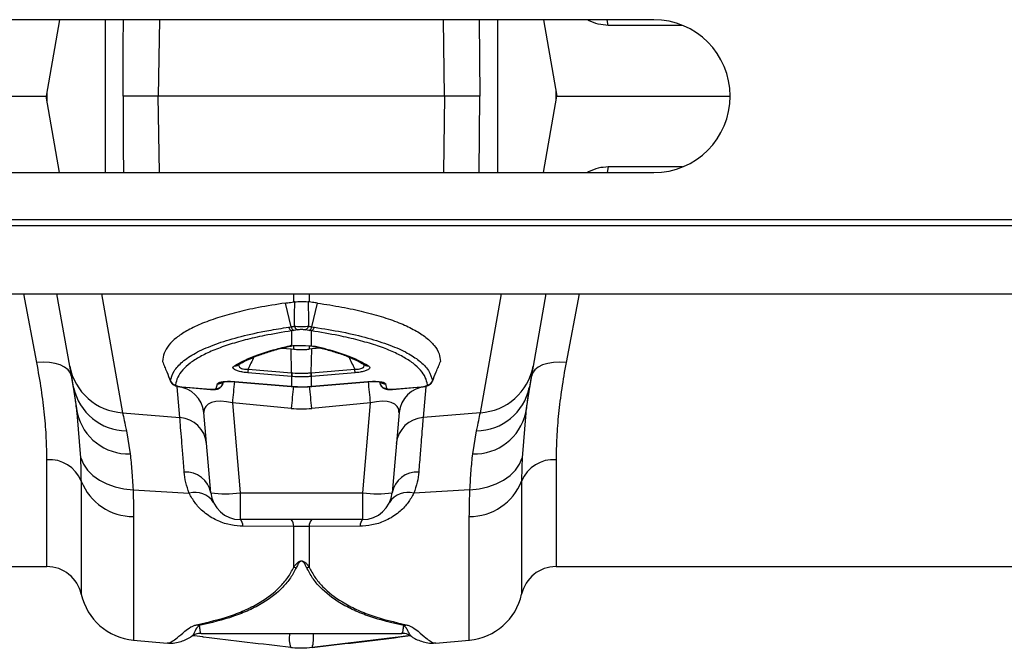
# Model space of a CAD drawing. Units: millimetres. Extents: x 662 to 11758, y 707 to 5069.
# Drawn here: x 2199 to 2367, y 4041 to 4148 of the extents above; entities that cross this region are included whole.
import ezdxf

# ---------------------------------------------------------------- set-up
doc = ezdxf.new("R2010")
doc.units = ezdxf.units.MM
doc.layers.add('ACO_DRAINAGE', color=7, linetype='CONTINUOUS')

# ---------------------------------------------------------------- blocks, each defined once
blk = doc.blocks.new('ACO_-_32990_-_PLAN')
at = {"layer": 'ACO_DRAINAGE', "linetype": 'Continuous'}
for p, q in [((-630.28, 93), (-754.28, 93)), ((-731.35, 93), (-733.64, 80)), ((-723.54, 67), (-723.54, 93)), ((-714.37, 93), (-714.55, 80)), ((-665.85, 80), (-666.03, 93)), ((-659.97, 93), (-659.87, 80)), ((-656.86, 93), (-656.86, 67)), ((-649.05, 93), (-646.76, 80)), ((-641.36, 92.88), (-641.57, 93)), ((-641.37, 93), (-641.36, 92.88)), ((-638.02, 92.04), (-638.22, 93)), ((-625.38, 92.04), (-638.02, 92.04)), ((-733.5, 80.78), (-733.5, 79.22)), ((-646.9, 79.22), (-646.9, 80.78)), ((-767.28, 80), (-733.64, 80)), ((-731.35, 67), (-733.64, 80)), ((-665.85, 80), (-714.55, 80)), ((-714.37, 67), (-714.55, 80)), ((-665.85, 80), (-666.03, 67)), ((-659.97, 67), (-659.87, 80)), ((-649.05, 67), (-646.76, 80)), ((-646.76, 80), (-617.28, 80)), ((-754.28, 67), (-630.28, 67)), ((-641.36, 67.12), (-641.57, 67)), ((-641.37, 67), (-641.36, 67.12)), ((-638.02, 67.96), (-638.22, 67)), ((-625.38, 67.96), (-638.02, 67.96)), ((-994.75, 59), (9.84, 59)), ((-994.78, 58), (9.8, 58)), ((-994.78, 46.4), (9.8, 46.4)), ((-735.2, 34.69), (-737.42, 46.4)), ((-729.61, 34.1), (-731.78, 46.4)), ((-724.2, 46.4), (-720.63, 26.17)), ((-691.51, 45), (-691.51, 46.4)), ((-688.89, 46.4), (-688.89, 45)), ((-659.77, 26.17), (-656.2, 46.4)), ((-648.62, 46.4), (-650.79, 34.1)), ((-642.97, 46.4), (-645.2, 34.69)), ((-691.98, 40.78), (-692.94, 44.81)), ((-691.35, 45.02), (-691.51, 45)), ((-688.89, 45), (-689.05, 45.02)), ((-688.42, 40.78), (-687.46, 44.81)), ((-690.83, 40.25), (-691.42, 40.15)), ((-688.97, 40.15), (-689.56, 40.25)), ((-691.42, 40.15), (-691.86, 40.09)), ((-691.86, 37.62), (-691.86, 40.09)), ((-688.54, 40.09), (-688.97, 40.15)), ((-688.54, 40.09), (-688.54, 37.56)), ((-693.53, 37.15), (-691.94, 37.01)), ((-692.09, 37.48), (-691.94, 37.5)), ((-691.94, 37.01), (-691.51, 36.97)), ((-691.87, 32.95), (-691.94, 37.01)), ((-691.51, 36.97), (-691.51, 37.58)), ((-689.52, 37.6), (-688.54, 37.56)), ((-688.89, 37.51), (-688.89, 36.97)), ((-688.45, 37.01), (-688.89, 36.97)), ((-688.71, 37.53), (-688.64, 37.53)), ((-688.64, 37.53), (-688.54, 37.56)), ((-688.54, 37.56), (-687.81, 37.46)), ((-688.53, 32.95), (-688.45, 37.01)), ((-686.9, 37.14), (-688.45, 37.01)), ((-734.12, 34.76), (-735.2, 34.69)), ((-733.07, 34.72), (-734.12, 34.76)), ((-732.09, 34.56), (-733.07, 34.72)), ((-731.22, 34.29), (-732.09, 34.56)), ((-730.48, 33.91), (-731.22, 34.29)), ((-729.9, 33.45), (-730.48, 33.91)), ((-728.96, 30.44), (-729.61, 34.1)), ((-700.98, 34.29), (-700.98, 34.29)), ((-699.28, 33.58), (-691.87, 32.95)), ((-688.53, 32.95), (-681.12, 33.58)), ((-679.42, 34.29), (-679.41, 34.28)), ((-679.41, 34.28), (-679.41, 34.29)), ((-650.79, 34.1), (-651.44, 30.44)), ((-649.92, 33.91), (-650.5, 33.45)), ((-649.18, 34.29), (-649.92, 33.91)), ((-648.31, 34.56), (-649.18, 34.29)), ((-647.33, 34.72), (-648.31, 34.56)), ((-646.28, 34.76), (-647.33, 34.72)), ((-645.2, 34.69), (-646.28, 34.76)), ((-729.5, 32.92), (-729.9, 33.45)), ((-729.29, 32.33), (-729.5, 32.92)), ((-729.29, 32.33), (-728.35, 26.12)), ((-691.9, 32.33), (-699.32, 32.96)), ((-691.86, 32.32), (-691.9, 32.33)), ((-691.86, 30.66), (-691.86, 32.32)), ((-688.5, 32.33), (-688.54, 32.32)), ((-688.54, 32.32), (-688.54, 30.66)), ((-681.08, 32.96), (-688.5, 32.33)), ((-652.05, 26.12), (-651.1, 32.33)), ((-650.9, 32.92), (-651.1, 32.33)), ((-650.5, 33.45), (-650.9, 32.92)), ((-710.88, 25.35), (-711.34, 30.59)), ((-710.57, 30.58), (-705.68, 30.16)), ((-710.57, 30.55), (-710.57, 30.58)), ((-710.56, 30.55), (-710.57, 30.55)), ((-710.56, 30.55), (-705.68, 30.13)), ((-705.68, 30.14), (-705.68, 30.16)), ((-704.68, 30.31), (-704.5, 31.07)), ((-703.66, 30.9), (-703.46, 31.41)), ((-703.65, 30.93), (-703.47, 31.41)), ((-701.51, 31.47), (-691.94, 30.66)), ((-701.51, 31.44), (-701.51, 31.47)), ((-701.51, 31.44), (-691.93, 30.63)), ((-701.51, 31.44), (-701.51, 31.44)), ((-691.94, 30.66), (-691.86, 30.66)), ((-691.94, 30.63), (-691.94, 30.66)), ((-691.93, 30.63), (-691.94, 30.63)), ((-691.93, 30.63), (-691.85, 30.63)), ((-691.85, 30.63), (-691.86, 30.66)), ((-691.85, 30.63), (-691.85, 30.63)), ((-688.55, 30.63), (-688.54, 30.66)), ((-688.55, 30.63), (-688.46, 30.63)), ((-688.55, 30.63), (-688.55, 30.63)), ((-688.54, 30.66), (-688.46, 30.66)), ((-688.46, 30.66), (-678.89, 31.47)), ((-688.46, 30.63), (-678.89, 31.44)), ((-688.46, 30.66), (-688.46, 30.63)), ((-688.46, 30.63), (-688.46, 30.63)), ((-678.89, 31.47), (-678.89, 31.44)), ((-678.89, 31.44), (-678.89, 31.44)), ((-676.94, 31.41), (-676.74, 30.9)), ((-676.93, 31.4), (-676.74, 30.93)), ((-676.74, 30.93), (-676.83, 31.39)), ((-675.9, 31.07), (-675.72, 30.31)), ((-674.72, 30.16), (-669.83, 30.58)), ((-674.72, 30.13), (-669.83, 30.55)), ((-674.72, 30.16), (-674.72, 30.14)), ((-669.83, 30.55), (-669.65, 30.58)), ((-669.83, 30.58), (-669.83, 30.55)), ((-669.83, 30.55), (-669.83, 30.55)), ((-669.06, 30.59), (-669.52, 25.35)), ((-705.68, 30.13), (-705.68, 30.14)), ((-674.72, 30.14), (-674.72, 30.13)), ((-691.94, 26.9), (-701.95, 27.83)), ((-701.95, 27.83), (-700.62, 12.56)), ((-678.45, 27.83), (-688.46, 26.9)), ((-679.78, 12.56), (-678.45, 27.83)), ((-727.74, 18.48), (-728.35, 26.12)), ((-720.63, 26.17), (-710.88, 25.35)), ((-705.6, 12.56), (-706.79, 26.19)), ((-673.61, 26.19), (-674.8, 12.56)), ((-659.77, 26.17), (-669.52, 25.35)), ((-652.05, 26.12), (-652.66, 18.48)), ((-719.98, 23.09), (-719.32, 19.16)), ((-661.08, 19.16), (-660.41, 23.09)), ((-727.74, 18.48), (-727.28, 17.4)), ((-653.12, 17.4), (-652.66, 18.48)), ((-733.5, 0), (-733.5, 18.17)), ((-727.28, 17.4), (-726.58, 16.4)), ((-653.82, 16.4), (-653.12, 17.4)), ((-646.9, 18.17), (-646.9, 0)), ((-726.58, 16.4), (-725.67, 15.49)), ((-725.67, 15.49), (-724.57, 14.7)), ((-655.83, 14.7), (-654.73, 15.49)), ((-654.73, 15.49), (-653.82, 16.4)), ((-727.64, -4.7), (-727.64, 14.54)), ((-724.57, 14.7), (-723.31, 14.05)), ((-723.31, 14.05), (-721.91, 13.55)), ((-721.91, 13.55), (-720.41, 13.22)), ((-659.99, 13.22), (-658.49, 13.55)), ((-658.49, 13.55), (-657.09, 14.05)), ((-657.09, 14.05), (-655.83, 14.7)), ((-652.76, 14.54), (-652.76, -4.7)), ((-720.41, 13.22), (-718.85, 13.07)), ((-718.85, 13.07), (-709.29, 12.47)), ((-700.62, 12.56), (-679.78, 12.56)), ((-700.62, 12.56), (-700.62, 8)), ((-679.78, 8), (-679.78, 12.56)), ((-661.54, 13.07), (-671.11, 12.47)), ((-661.54, 13.07), (-659.99, 13.22)), ((-718.75, 8.51), (-718.75, -12.5)), ((-661.65, -12.5), (-661.65, 8.51)), ((-679.78, 8), (-700.62, 8)), ((-691.51, 6.84), (-700.18, 6.87)), ((-691.51, -0.09), (-691.51, 6.84)), ((-688.89, 6.84), (-691.51, 6.84)), ((-680.22, 6.87), (-688.89, 6.84)), ((-688.89, 6.84), (-688.89, -0.09)), ((-760.52, 0), (-733.5, 0)), ((-646.9, 0), (-553.1, 0)), ((-707.83, -9.99), (-707.74, -10.06)), ((-672.66, -10.06), (-672.45, -9.91)), ((-707.25, -11.38), (-673.15, -11.38)), ((-718.75, -12.5), (-713.05, -13)), ((-667.35, -13), (-661.65, -12.5))]:
    blk.add_line(p, q, dxfattribs=at)
for centre, radius, start, end in [((-630.28, 80), 13, 270, 90), ((-691.48, 40.96), 0.946, 194.862, 246.4143), ((-691.06, 41.03), 0.952, 195.4391, 247.4747), ((-690.48, 41.14), 0.958, 195.8985, 248.3606), ((-689.92, 41.14), 0.958, 291.6394, 344.1015), ((-689.34, 41.03), 0.952, 292.5253, 344.5609), ((-688.92, 40.96), 0.946, 293.5857, 345.138), ((-687.98, 38.06), 0.628, 256.1633, 285.8051), ((-720.03, 35.9), 9.75, 190.6297, 266.4577), ((-701.46, 35.03), 0.88, 259.9572, 302.1243), ((-687.81, 32.59), 11.51, 175.0529, 178.1673), ((-692.59, 32.59), 11.51, 1.8327, 4.9471), ((-678.94, 35.03), 0.882, 237.989, 279.9875), ((-660.37, 35.9), 9.75, 273.5423, 349.3703), ((-680.4, 31.96), 11.51, 175.0529, 178.1673), ((-679.41, 31.87), 12.46, 175.037, 177.9157), ((-700.99, 31.87), 12.46, 2.0843, 4.963), ((-700, 31.96), 11.51, 1.8327, 4.9471), ((-719.87, 32.38), 9.29, 192.0393, 269.3007), ((-711.54, 31.91), 1, 201.9935, 265.136), ((-711.66, 25.71), 4.89, 5.6989, 86.1969), ((-704.58, 31.3), 0.993, 264.185, 338.5208), ((-704.39, 32.06), 0.991, 263.6229, 314.6683), ((-334.58, -5.91), 368.92, 174.1845, 174.7525), ((-337.05, -5.65), 356.38, 174.1506, 174.7586), ((-1041.8, -5.51), 354.83, 5.2406, 5.8537), ((-1042.31, -5.58), 365.39, 5.2459, 5.825), ((-675.82, 31.3), 0.993, 201.4792, 275.815), ((-676.01, 32.06), 0.992, 226.1729, 276.3707), ((-668.74, 25.71), 4.89, 93.8031, 174.3011), ((-668.86, 31.91), 1, 274.864, 338.0065), ((-660.53, 32.38), 9.29, 270.6993, 347.9607), ((-719.59, 28.15), 8.99, 193.0424, 271.714), ((-711.2, 20.46), 4.89, 5.6989, 86.1969), ((-669.2, 20.46), 4.89, 93.8031, 174.3011), ((-660.81, 28.15), 8.99, 268.286, 346.9576), ((-733.07, 12.33), 5.86, 22.1351, 94.2338), ((-647.33, 12.33), 5.86, 85.7662, 157.8649), ((-709.89, 11.71), 4.37, 11.2586, 93.3763), ((-670.51, 11.71), 4.37, 86.6237, 168.7414), ((-718.78, 18.04), 9.53, 201.5413, 270.1916), ((-661.62, 18.04), 9.53, 269.8084, 338.4587), ((-708.25, 8.94), 3.67, 32.7827, 106.3149), ((-703.11, 26.98), 14.63, 260.1973, 279.8027), ((-700.62, 13), 5, 185, 270), ((-677.29, 26.98), 14.63, 260.1973, 279.8027), ((-679.78, 13), 5, 270, 355), ((-672.14, 8.94), 3.67, 73.6851, 147.2173), ((-701.67, 6.95), 1.49, 357.0763, 45.0975), ((-693.05, 6.92), 1.54, 356.9165, 44.2784), ((-687.35, 6.92), 1.54, 135.7216, 183.0835), ((-678.73, 6.95), 1.49, 134.9025, 182.9237), ((-733.5, -6), 6, 12.488, 90), ((-690.32, 5.5), 5.71, 258.028, 262.4649), ((-690.08, 5.5), 5.71, 277.5351, 281.972), ((-646.9, -6), 6, 90, 167.512), ((-717.88, -2.54), 10, 192.488, 265), ((-662.52, -2.54), 10, 275, 347.512), ((-707.07, -7.27), 2.79, 249.9426, 259.2265), ((-673.33, -7.27), 2.79, 280.7735, 290.0574), ((-687.91, -12.23), 4.38, 168.89, 200.8578), ((-693.18, -12.17), 5.05, 341.3117, 8.9405)]:
    blk.add_arc(centre, radius, start, end, dxfattribs=at)
for centre, major_axis, ratio, start_param, end_param in [((-701.65, 24.8), (5.03, -2.12), 0.506706, 1.839784, 3.402984), ((-678.75, 24.8), (5.03, 2.12), 0.506706, 6.021794, 7.584994), ((-690.2, 47.89), (0, 21.07), 0.94913, 3.054326, 3.228859)]:
    blk.add_ellipse(centre, major_axis=major_axis, ratio=ratio, start_param=start_param, end_param=end_param, dxfattribs=at)
for points, knots in [([(-720.53, 80), (-720.54, 84), (-720.54, 88.33), (-720.47, 92.67), (-720.46, 93)], [0, 0, 0, 0, 0.923059, 1, 1, 1, 1]), ([(-638.02, 92.04), (-638.59, 92.08), (-639.76, 92.14), (-640.82, 92.63), (-641.36, 92.88)], [0, 0, 0, 0, 0.495008, 1, 1, 1, 1]), ([(-720.53, 80), (-720.54, 76), (-720.54, 71.67), (-720.47, 67.33), (-720.46, 67)], [0, 0, 0, 0, 0.9230592, 1, 1, 1, 1]), ([(-714.55, 80), (-715.23, 80), (-716.57, 80), (-718.37, 80), (-719.73, 80), (-720.37, 80), (-720.49, 80), (-720.53, 80)], [0, 0, 0, 0, 0.227325, 0.45465, 0.681975, 0.909303, 1, 1, 1, 1]), ([(-659.87, 80), (-660, 80), (-660.25, 80), (-661.43, 80), (-663.07, 80), (-664.64, 80), (-665.58, 80), (-665.85, 80)], [0, 0, 0, 0, 0.22733, 0.45466, 0.681989, 0.909316, 1, 1, 1, 1]), ([(-638.02, 67.96), (-638.59, 67.92), (-639.76, 67.86), (-640.82, 67.37), (-641.36, 67.12)], [0, 0, 0, 0, 0.495008, 1, 1, 1, 1]), ([(-692.94, 44.81), (-694.5, 44.57), (-697.46, 44.1), (-701.27, 43.24), (-704.57, 42.31), (-707.43, 41.25), (-709.76, 40.11), (-711.55, 38.91), (-712.83, 37.65), (-713.66, 36.31), (-713.78, 35.37), (-713.84, 34.9)], [0, 0, 0, 0, 0.122776, 0.232642, 0.342507, 0.456035, 0.569561, 0.675527, 0.781491, 0.890746, 1, 1, 1, 1]), ([(-692.94, 44.81), (-692.8, 44.83), (-692.51, 44.88), (-692.03, 44.94), (-691.7, 44.98), (-691.51, 45)], [0, 0, 0, 0, 0.3074018, 0.6148042, 1, 1, 1, 1]), ([(-691.4, 40.88), (-691.39, 41.66), (-691.37, 43.04), (-691.35, 44.42), (-691.35, 45.02)], [0, 0, 0, 0, 0.566421, 1, 1, 1, 1]), ([(-691.35, 45.02), (-691.18, 45.04), (-690.84, 45.07), (-690.23, 45.09), (-689.65, 45.08), (-689.26, 45.05), (-689.08, 45.03), (-689.05, 45.02)], [0, 0, 0, 0, 0.244356, 0.489411, 0.721716, 0.952331, 1, 1, 1, 1]), ([(-689.05, 45.02), (-689.04, 44.42), (-689.03, 43.04), (-689.01, 41.66), (-689, 40.88)], [0, 0, 0, 0, 0.433579, 1, 1, 1, 1]), ([(-687.46, 44.81), (-687.6, 44.83), (-687.89, 44.88), (-688.37, 44.94), (-688.7, 44.98), (-688.89, 45)], [0, 0, 0, 0, 0.3074018, 0.6148041, 1, 1, 1, 1]), ([(-687.46, 44.81), (-686.06, 44.6), (-683.27, 44.16), (-679.52, 43.34), (-676.15, 42.41), (-673.24, 41.36), (-670.83, 40.21), (-668.91, 38.97), (-667.54, 37.62), (-666.72, 36.26), (-666.61, 35.33), (-666.56, 34.9)], [0, 0, 0, 0, 0.109521, 0.219041, 0.332182, 0.445322, 0.557111, 0.668899, 0.784573, 0.900246, 1, 1, 1, 1]), ([(-712.47, 31.53), (-712.32, 32.1), (-712.02, 33.25), (-710.54, 34.85), (-708.33, 36.34), (-705.32, 37.69), (-701.59, 38.9), (-698.25, 39.68), (-695.15, 40.28), (-693.54, 40.53), (-692.39, 40.71)], [0, 0, 0, 0, 0.143993, 0.288446, 0.432442, 0.57647, 0.720955, 0.864987, 0.904444, 1, 1, 1, 1]), ([(-692.39, 40.71), (-692.25, 40.73), (-692.12, 40.75), (-691.98, 40.78), (-691.98, 40.78)], [0, 0, 0, 0, 0.999896, 1, 1, 1, 1]), ([(-691.98, 40.78), (-691.98, 40.78), (-691.79, 40.81), (-691.59, 40.85), (-691.4, 40.88)], [0, 0, 0, 0, 0.000075, 1, 1, 1, 1]), ([(-691.4, 40.88), (-691.32, 40.88), (-691.09, 40.86), (-690.64, 40.85), (-690.07, 40.84), (-689.49, 40.85), (-689.16, 40.87), (-689, 40.88)], [0, 0, 0, 0, 0.123391, 0.327408, 0.542781, 0.77615, 1, 1, 1, 1]), ([(-689.56, 40.25), (-689.65, 40.27), (-689.82, 40.29), (-690.13, 40.31), (-690.43, 40.3), (-690.67, 40.28), (-690.79, 40.26), (-690.83, 40.25)], [0, 0, 0, 0, 0.226882, 0.457872, 0.670089, 0.874075, 1, 1, 1, 1]), ([(-689, 40.88), (-688.8, 40.85), (-688.61, 40.81), (-688.42, 40.78), (-688.42, 40.78)], [0, 0, 0, 0, 0.999925, 1, 1, 1, 1]), ([(-688.42, 40.78), (-688.42, 40.78), (-688.28, 40.75), (-688.15, 40.73), (-688.01, 40.71)], [0, 0, 0, 0, 0.000104, 1, 1, 1, 1]), ([(-688.01, 40.71), (-686.41, 40.45), (-683.1, 39.92), (-678.81, 38.89), (-675.08, 37.69), (-672.2, 36.4), (-669.98, 34.95), (-668.42, 33.36), (-668.09, 32.14), (-667.93, 31.53)], [0, 0, 0, 0, 0.1349784, 0.2790137, 0.4235019, 0.5675333, 0.6928359, 0.8464179, 1, 1, 1, 1]), ([(-691.86, 40.09), (-693.44, 39.83), (-696.26, 39.37), (-699.81, 38.55), (-702.76, 37.7), (-705.33, 36.75), (-707.49, 35.71), (-709.2, 34.61), (-710.48, 33.45), (-711.34, 32.21), (-711.53, 31.34), (-711.63, 30.9)], [0, 0, 0, 0, 0.135011, 0.241639, 0.348266, 0.457966, 0.567666, 0.674205, 0.780743, 0.890372, 1, 1, 1, 1]), ([(-668.77, 30.9), (-668.86, 31.33), (-669.04, 32.18), (-669.88, 33.4), (-671.15, 34.58), (-672.87, 35.69), (-675, 36.72), (-677.54, 37.66), (-680.5, 38.52), (-684.1, 39.36), (-686.96, 39.83), (-688.54, 40.09)], [0, 0, 0, 0, 0.106537, 0.213074, 0.322704, 0.432334, 0.538958, 0.645584, 0.755286, 0.864989, 1, 1, 1, 1]), ([(-701.61, 34.16), (-700.65, 34.68), (-698.73, 35.72), (-695.24, 36.84), (-692.74, 37.42), (-691.86, 37.62)], [0, 0, 0, 0, 0.392695, 0.78539, 1, 1, 1, 1]), ([(-695.8, 36.51), (-695.8, 36.51), (-695.12, 36.75), (-693.88, 37.07), (-692.55, 37.38), (-692.07, 37.49)], [0, 0, 0, 0, 0.007633, 0.638666, 1, 1, 1, 1]), ([(-692.12, 37.54), (-692.13, 37.54), (-692.16, 37.53), (-692.19, 37.51), (-692.19, 37.49), (-692.15, 37.48), (-692.11, 37.49), (-692.1, 37.5)], [0, 0, 0, 0, 0.077546, 0.311933, 0.546668, 0.821478, 1, 1, 1, 1]), ([(-691.86, 37.62), (-691.86, 37.62), (-691.95, 37.59), (-692.04, 37.56), (-692.12, 37.54)], [0, 0, 0, 0, 0.08473, 1, 1, 1, 1]), ([(-692.12, 37.54), (-692.04, 37.55), (-691.94, 37.55), (-691.55, 37.58), (-691.21, 37.59), (-690.88, 37.6)], [0, 0, 0, 0, 0.236935, 0.259433, 1, 1, 1, 1]), ([(-691.51, 36.97), (-691.21, 36.95), (-690.62, 36.91), (-689.75, 36.91), (-689.17, 36.95), (-688.89, 36.97)], [0, 0, 0, 0, 0.33924, 0.678481, 1, 1, 1, 1]), ([(-690.88, 37.6), (-690.54, 37.61), (-690.09, 37.61), (-689.64, 37.6), (-689.52, 37.6)], [0, 0, 0, 0, 0.738679, 1, 1, 1, 1]), ([(-688.82, 37.54), (-688.74, 37.53), (-688.43, 37.51), (-688.23, 37.47), (-688.07, 37.44)], [0, 0, 0, 0, 0.251853, 1, 1, 1, 1]), ([(-688.13, 37.45), (-687.47, 37.29), (-686, 36.95), (-684.76, 36.56), (-684.08, 36.34)], [0, 0, 0, 0, 0.453482, 1, 1, 1, 1]), ([(-687.81, 37.46), (-687.18, 37.31), (-684.96, 36.77), (-681.67, 35.72), (-679.75, 34.68), (-678.78, 34.16)], [0, 0, 0, 0, 0.165414, 0.582707, 1, 1, 1, 1]), ([(-700.99, 34.28), (-700.97, 34.3), (-700.55, 34.58), (-699.53, 35.1), (-697.84, 35.84), (-696.48, 36.29), (-695.8, 36.51)], [0, 0, 0, 0, 0.01927, 0.350723, 0.676071, 1, 1, 1, 1]), ([(-698.3, 35.61), (-698.46, 35.28), (-698.79, 34.6), (-699.12, 33.92), (-699.28, 33.58)], [0, 0, 0, 0, 0.494571, 1, 1, 1, 1]), ([(-684.08, 36.34), (-684.03, 36.33), (-683.25, 36.1), (-682, 35.6), (-680.47, 34.92), (-679.74, 34.47), (-679.43, 34.28)], [0, 0, 0, 0, 0.022552, 0.382388, 0.739229, 1, 1, 1, 1]), ([(-681.12, 33.58), (-681.28, 33.92), (-681.61, 34.61), (-681.94, 35.29), (-682.11, 35.63)], [0, 0, 0, 0, 0.501367, 1, 1, 1, 1]), ([(-733.5, 18.17), (-733.52, 19.38), (-733.55, 21.79), (-733.87, 25.8), (-734.39, 30.08), (-734.93, 33.15), (-735.2, 34.69)], [0, 0, 0, 0, 0.246018, 0.49356, 0.745939, 1, 1, 1, 1]), ([(-713.84, 34.9), (-713.6, 34.3), (-713.15, 33.17), (-712.69, 32.05), (-712.47, 31.53)], [0, 0, 0, 0, 0.5342279, 1, 1, 1, 1]), ([(-699.32, 32.96), (-699.47, 32.97), (-699.89, 33.01), (-700.58, 33.13), (-701.25, 33.32), (-701.72, 33.56), (-701.94, 33.86), (-701.73, 34.05), (-701.61, 34.16)], [0, 0, 0, 0, 0.083247, 0.22518, 0.383091, 0.540309, 0.728951, 1, 1, 1, 1]), ([(-700.89, 34.31), (-700.89, 34.21), (-700.88, 34.02), (-700.63, 33.79), (-700.34, 33.67), (-700.01, 33.6), (-699.68, 33.57), (-699.39, 33.58), (-699.28, 33.58)], [0, 0, 0, 0, 0.275495, 0.490901, 0.646169, 0.698549, 0.885891, 1, 1, 1, 1]), ([(-681.12, 33.58), (-681.01, 33.58), (-680.72, 33.57), (-680.28, 33.61), (-679.98, 33.7), (-679.73, 33.82), (-679.51, 34.02), (-679.51, 34.21), (-679.51, 34.31)], [0, 0, 0, 0, 0.11412, 0.30148, 0.460714, 0.509052, 0.724479, 1, 1, 1, 1]), ([(-678.78, 34.16), (-678.66, 34.05), (-678.46, 33.86), (-678.68, 33.56), (-679.15, 33.32), (-679.82, 33.13), (-680.51, 33.01), (-680.93, 32.97), (-681.08, 32.96)], [0, 0, 0, 0, 0.271049, 0.459691, 0.616909, 0.77482, 0.916753, 1, 1, 1, 1]), ([(-667.93, 31.53), (-667.71, 32.05), (-667.25, 33.17), (-666.8, 34.3), (-666.56, 34.9)], [0, 0, 0, 0, 0.465772, 1, 1, 1, 1]), ([(-645.2, 34.69), (-645.46, 33.2), (-645.99, 30.21), (-646.51, 25.97), (-646.84, 21.9), (-646.88, 19.42), (-646.9, 18.17)], [0, 0, 0, 0, 0.245989, 0.493531, 0.745935, 1, 1, 1, 1]), ([(-691.87, 32.95), (-691.87, 32.95), (-691.85, 32.95), (-691.83, 32.95), (-691.82, 32.95)], [0, 0, 0, 0, 0.001241, 1, 1, 1, 1]), ([(-688.54, 32.32), (-688.77, 32.31), (-689.32, 32.27), (-690.37, 32.24), (-691.25, 32.27), (-691.8, 32.32), (-691.86, 32.32)], [0, 0, 0, 0, 0.208896, 0.500036, 0.947836, 1, 1, 1, 1]), ([(-691.82, 32.95), (-691.76, 32.94), (-691.22, 32.9), (-690.37, 32.87), (-689.35, 32.89), (-688.81, 32.93), (-688.58, 32.95)], [0, 0, 0, 0, 0.052169, 0.499966, 0.791093, 1, 1, 1, 1]), ([(-688.58, 32.95), (-688.57, 32.95), (-688.55, 32.95), (-688.53, 32.95), (-688.53, 32.95)], [0, 0, 0, 0, 0.998759, 1, 1, 1, 1]), ([(-728.35, 26.12), (-728.45, 26.92), (-728.64, 28.52), (-728.85, 29.8), (-728.96, 30.44)], [0, 0, 0, 0, 0.498474, 1, 1, 1, 1]), ([(-712.45, 31.46), (-712.42, 31.4), (-712.37, 31.25), (-712.19, 31.06), (-711.94, 30.88), (-711.63, 30.74), (-711.35, 30.68), (-711.19, 30.64)], [0, 0, 0, 0, 0.111177, 0.2909649, 0.4733129, 0.6915193, 1, 1, 1, 1]), ([(-711.63, 30.9), (-711.62, 30.88), (-711.61, 30.83), (-711.46, 30.75), (-711.23, 30.68), (-710.92, 30.61), (-710.69, 30.59), (-710.57, 30.58)], [0, 0, 0, 0, 0.187974, 0.375901, 0.566232, 0.771018, 1, 1, 1, 1]), ([(-711.19, 30.64), (-711.14, 30.63), (-710.95, 30.58), (-710.73, 30.56), (-710.56, 30.55)], [0, 0, 0, 0, 0.243791, 1, 1, 1, 1]), ([(-705.68, 30.16), (-705.56, 30.16), (-705.33, 30.14), (-705.02, 30.16), (-704.8, 30.2), (-704.7, 30.26), (-704.68, 30.3), (-704.68, 30.31)], [0, 0, 0, 0, 0.2285756, 0.4574156, 0.6795376, 0.8941206, 1, 1, 1, 1]), ([(-705.23, 30.12), (-705.14, 30.12), (-704.81, 30.12), (-704.43, 30.19), (-704.02, 30.41), (-703.77, 30.65), (-703.7, 30.85), (-703.66, 30.94)], [0, 0, 0, 0, 0.130419, 0.489512, 0.67931, 0.863752, 1, 1, 1, 1]), ([(-704.5, 31.07), (-704.48, 31.1), (-704.43, 31.2), (-704.14, 31.35), (-703.47, 31.48), (-702.55, 31.53), (-701.86, 31.49), (-701.51, 31.47)], [0, 0, 0, 0, 0.075996, 0.299018, 0.528676, 0.76446, 1, 1, 1, 1]), ([(-703.74, 31.34), (-703.74, 31.34), (-703.74, 31.34), (-703.6, 31.39), (-703.28, 31.45), (-702.72, 31.49), (-702.08, 31.49), (-701.65, 31.45), (-701.51, 31.43)], [0, 0, 0, 0, 0.068429, 0.199929, 0.367245, 0.595479, 0.861057, 1, 1, 1, 1]), ([(-703.56, 31.39), (-703.58, 31.33), (-703.62, 31.18), (-703.64, 31.03), (-703.65, 30.93)], [0, 0, 0, 0, 0.379416, 1, 1, 1, 1]), ([(-691.86, 30.66), (-691.6, 30.64), (-691.05, 30.6), (-690.04, 30.58), (-689.19, 30.6), (-688.64, 30.65), (-688.54, 30.66)], [0, 0, 0, 0, 0.23104, 0.500024, 0.910119, 1, 1, 1, 1]), ([(-691.85, 30.63), (-691.63, 30.62), (-690.6, 30.52), (-689.49, 30.53), (-688.61, 30.62), (-688.55, 30.63)], [0, 0, 0, 0, 0.199482, 0.939339, 1, 1, 1, 1]), ([(-678.89, 31.47), (-678.54, 31.49), (-677.85, 31.53), (-676.93, 31.48), (-676.26, 31.35), (-675.97, 31.2), (-675.91, 31.1), (-675.9, 31.07)], [0, 0, 0, 0, 0.23554, 0.471324, 0.700982, 0.924004, 1, 1, 1, 1]), ([(-678.89, 31.44), (-678.59, 31.46), (-677.99, 31.5), (-677.26, 31.46), (-676.83, 31.4), (-676.65, 31.34), (-676.66, 31.34), (-676.66, 31.34)], [0, 0, 0, 0, 0.286695, 0.571403, 0.786317, 0.937995, 1, 1, 1, 1]), ([(-676.72, 30.9), (-676.71, 30.86), (-676.66, 30.7), (-676.48, 30.5), (-676.24, 30.32), (-675.94, 30.2), (-675.55, 30.12), (-675.11, 30.1), (-674.81, 30.13), (-674.72, 30.14)], [0, 0, 0, 0, 0.060597, 0.195665, 0.319304, 0.450225, 0.636827, 0.897604, 1, 1, 1, 1]), ([(-675.72, 30.31), (-675.72, 30.3), (-675.7, 30.26), (-675.6, 30.2), (-675.37, 30.16), (-675.07, 30.14), (-674.83, 30.16), (-674.72, 30.16)], [0, 0, 0, 0, 0.105879, 0.320462, 0.542584, 0.771424, 1, 1, 1, 1]), ([(-669.83, 30.58), (-669.71, 30.59), (-669.48, 30.61), (-669.17, 30.68), (-668.94, 30.75), (-668.79, 30.83), (-668.78, 30.88), (-668.77, 30.9)], [0, 0, 0, 0, 0.228982, 0.433768, 0.624099, 0.812026, 1, 1, 1, 1]), ([(-669.65, 30.58), (-669.53, 30.59), (-669.16, 30.63), (-668.7, 30.76), (-668.28, 30.98), (-668, 31.28), (-667.93, 31.51), (-667.9, 31.61)], [0, 0, 0, 0, 0.157288, 0.463264, 0.692999, 0.862094, 1, 1, 1, 1]), ([(-651.44, 30.44), (-651.55, 29.8), (-651.76, 28.52), (-651.95, 26.92), (-652.05, 26.12)], [0, 0, 0, 0, 0.498484, 1, 1, 1, 1]), ([(-705.68, 30.14), (-705.63, 30.13), (-705.48, 30.12), (-705.33, 30.12), (-705.23, 30.12)], [0, 0, 0, 0, 0.288114, 1, 1, 1, 1]), ([(-720.63, 26.17), (-720.54, 25.76), (-720.37, 24.93), (-720.11, 23.7), (-719.98, 23.09)], [0, 0, 0, 0, 0.497904, 1, 1, 1, 1]), ([(-710.14, 16.07), (-710.22, 17.06), (-710.38, 19.04), (-710.58, 21.58), (-710.76, 23.8), (-710.84, 24.83), (-710.88, 25.35)], [0, 0, 0, 0, 0.234684, 0.471627, 0.734219, 1, 1, 1, 1]), ([(-669.52, 25.35), (-669.56, 24.9), (-669.63, 23.99), (-669.79, 21.95), (-669.99, 19.4), (-670.17, 17.19), (-670.25, 16.07)], [0, 0, 0, 0, 0.2346849, 0.4716379, 0.7342282, 1, 1, 1, 1]), ([(-660.41, 23.09), (-660.29, 23.7), (-660.03, 24.92), (-659.86, 25.76), (-659.77, 26.17)], [0, 0, 0, 0, 0.497909, 1, 1, 1, 1]), ([(-727.64, 14.54), (-727.65, 15.42), (-727.66, 16.71), (-727.72, 18.06), (-727.74, 18.48)], [0, 0, 0, 0, 0.6919329, 1, 1, 1, 1]), ([(-719.32, 19.16), (-719.23, 18.24), (-719.04, 16.38), (-718.91, 14.18), (-718.85, 13.07)], [0, 0, 0, 0, 0.497824, 1, 1, 1, 1]), ([(-661.54, 13.07), (-661.48, 14.17), (-661.36, 16.38), (-661.17, 18.23), (-661.08, 19.16)], [0, 0, 0, 0, 0.497853, 1, 1, 1, 1]), ([(-652.66, 18.48), (-652.68, 18.06), (-652.74, 16.71), (-652.75, 15.42), (-652.76, 14.54)], [0, 0, 0, 0, 0.3080671, 1, 1, 1, 1]), ([(-709.29, 12.47), (-709.51, 13.09), (-709.95, 14.34), (-710.08, 15.49), (-710.14, 16.07)], [0, 0, 0, 0, 0.495255, 1, 1, 1, 1]), ([(-670.25, 16.07), (-670.32, 15.5), (-670.44, 14.35), (-670.89, 13.1), (-671.11, 12.47)], [0, 0, 0, 0, 0.49588, 1, 1, 1, 1]), ([(-718.85, 13.07), (-718.83, 12.59), (-718.77, 11.01), (-718.76, 9.53), (-718.75, 8.51)], [0, 0, 0, 0, 0.30842, 1, 1, 1, 1]), ([(-700.18, 6.87), (-700.32, 6.87), (-701.17, 6.89), (-702.84, 7.14), (-705.1, 8), (-706.96, 9.3), (-708.39, 10.84), (-708.98, 11.92), (-709.29, 12.47)], [0, 0, 0, 0, 0.0330513, 0.2004324, 0.3890061, 0.6177041, 0.8058455, 1, 1, 1, 1]), ([(-671.11, 12.47), (-671.41, 11.93), (-672, 10.85), (-673.43, 9.31), (-675.3, 8), (-677.56, 7.14), (-679.23, 6.89), (-680.08, 6.87), (-680.22, 6.87)], [0, 0, 0, 0, 0.1913, 0.382296, 0.610994, 0.799568, 0.966949, 1, 1, 1, 1]), ([(-661.65, 8.51), (-661.64, 9.53), (-661.63, 11.01), (-661.56, 12.59), (-661.54, 13.07)], [0, 0, 0, 0, 0.69158, 1, 1, 1, 1]), ([(-691.51, -0.09), (-691.42, 0.03), (-691.27, 0.24), (-691.04, 0.5), (-690.85, 0.68), (-690.68, 0.81), (-690.53, 0.9), (-690.39, 0.95), (-690.28, 0.97), (-690.18, 0.97), (-690.08, 0.96), (-689.93, 0.92), (-689.59, 0.75), (-689.25, 0.39), (-689.01, 0.07), (-688.89, -0.09)], [0, 0, 0, 0, 0.151486, 0.257453, 0.331049, 0.38288, 0.438244, 0.461527, 0.486924, 0.50485, 0.522517, 0.547782, 0.603734, 0.800038, 1, 1, 1, 1]), ([(-689.33, -0.16), (-689.41, 0), (-689.56, 0.32), (-689.78, 0.68), (-690.01, 0.87), (-690.11, 0.91), (-690.18, 0.92), (-690.26, 0.92), (-690.33, 0.9), (-690.43, 0.84), (-690.52, 0.76), (-690.64, 0.62), (-690.76, 0.44), (-690.91, 0.17), (-691.01, -0.04), (-691.07, -0.16)], [0, 0, 0, 0, 0.211934, 0.412202, 0.463114, 0.483408, 0.496513, 0.509579, 0.529272, 0.549113, 0.600947, 0.65253, 0.728068, 0.839099, 1, 1, 1, 1]), ([(-708.03, -9.9), (-706.06, -9.44), (-703.09, -8.75), (-699.59, -7.35), (-696.65, -5.82), (-694.27, -4), (-692.48, -1.91), (-691.83, -0.7), (-691.51, -0.09)], [0, 0, 0, 0, 0.270257, 0.407662, 0.545034, 0.769235, 0.884632, 1, 1, 1, 1]), ([(-691.07, -0.16), (-691.39, -0.76), (-692.01, -1.95), (-693.78, -4.06), (-696.16, -5.92), (-699.11, -7.45), (-702.6, -8.86), (-705.59, -9.55), (-707.59, -10.02)], [0, 0, 0, 0, 0.112192, 0.224408, 0.455683, 0.590509, 0.725364, 1, 1, 1, 1]), ([(-672.81, -10.02), (-674.79, -9.56), (-677.78, -8.87), (-681.29, -7.46), (-684.23, -5.92), (-686.59, -4.08), (-688.36, -1.99), (-689.01, -0.77), (-689.33, -0.16)], [0, 0, 0, 0, 0.27143, 0.409478, 0.547494, 0.77054, 0.885284, 1, 1, 1, 1]), ([(-688.89, -0.09), (-688.58, -0.67), (-687.96, -1.85), (-686.2, -3.93), (-683.84, -5.77), (-680.9, -7.31), (-677.39, -8.73), (-674.39, -9.43), (-672.37, -9.9)], [0, 0, 0, 0, 0.111235, 0.222494, 0.451778, 0.587556, 0.723364, 1, 1, 1, 1]), ([(-713.05, -12.96), (-712.97, -12.97), (-712.73, -13.03), (-712.19, -12.75), (-711.32, -12.12), (-710.35, -11.22), (-709.33, -10.44), (-708.62, -10.06), (-708.23, -9.95), (-708.03, -9.9)], [0, 0, 0, 0, 0.0965182, 0.315012, 0.5334923, 0.7918825, 0.9249036, 0.9620215, 1, 1, 1, 1]), ([(-707.59, -10.02), (-707.71, -10.13), (-708.07, -10.45), (-708.35, -11.11), (-708.66, -11.69), (-708.77, -11.74), (-708.82, -11.76)], [0, 0, 0, 0, 0.110256, 0.322339, 0.74171, 1, 1, 1, 1]), ([(-707.59, -10.02), (-707.55, -10.32), (-707.48, -10.92), (-707.37, -11.34), (-707.28, -11.34), (-707.25, -11.34)], [0, 0, 0, 0, 0.372942, 0.747728, 1, 1, 1, 1]), ([(-673.15, -11.33), (-673.11, -11.34), (-673.03, -11.34), (-672.92, -10.92), (-672.84, -10.32), (-672.81, -10.02)], [0, 0, 0, 0, 0.25227, 0.625213, 1, 1, 1, 1]), ([(-671.57, -11.81), (-671.62, -11.77), (-671.74, -11.67), (-672.05, -11.11), (-672.32, -10.45), (-672.68, -10.13), (-672.81, -10.02)], [0, 0, 0, 0, 0.263099, 0.679751, 0.890459, 1, 1, 1, 1]), ([(-672.37, -9.9), (-672.18, -9.95), (-671.78, -10.06), (-671.07, -10.44), (-670.04, -11.22), (-669.08, -12.12), (-668.22, -12.75), (-667.68, -13.02), (-667.43, -12.97), (-667.35, -12.96)], [0, 0, 0, 0, 0.036714, 0.075102, 0.208122, 0.46651, 0.681478, 0.896459, 1, 1, 1, 1]), ([(-708.81, -11.78), (-708.72, -11.71), (-708.42, -11.51), (-707.85, -11.31), (-707.4, -11.33), (-707.26, -11.34)], [0, 0, 0, 0, 0.236871, 0.750021, 1, 1, 1, 1]), ([(-673.15, -11.31), (-673.12, -11.31), (-672.79, -11.26), (-672.18, -11.43), (-671.75, -11.67), (-671.56, -11.78)], [0, 0, 0, 0, 0.040201, 0.5693, 1, 1, 1, 1]), ([(-713.05, -12.99), (-712.7, -13), (-711.93, -13.04), (-710.89, -12.81), (-709.91, -12.45), (-709.26, -12.13), (-708.89, -11.87), (-708.79, -11.8)], [0, 0, 0, 0, 0.184663, 0.404122, 0.63838, 0.904717, 1, 1, 1, 1]), ([(-692, -13.78), (-696.95, -13.18), (-701.97, -12.58), (-707.56, -11.89), (-708.2, -11.81), (-708.76, -11.75)], [0, 0, 0, 0, 0.8854414, 0.8996722, 1, 1, 1, 1]), ([(-688.4, -13.78), (-683.43, -13.18), (-677.83, -12.51), (-672.24, -11.82), (-671.62, -11.74)], [0, 0, 0, 0, 0.889367, 1, 1, 1, 1]), ([(-671.62, -11.74), (-671.93, -11.78), (-672.49, -11.85), (-678.08, -12.53), (-683.37, -13.17), (-688.4, -13.78)], [0, 0, 0, 0, 0.054164, 0.100952, 1, 1, 1, 1]), ([(-671.58, -11.82), (-671.44, -11.92), (-671.03, -12.18), (-670.31, -12.53), (-669.3, -12.87), (-668.29, -13.06), (-667.61, -13), (-667.35, -12.97)], [0, 0, 0, 0, 0.138757, 0.396982, 0.641855, 0.866873, 1, 1, 1, 1]), ([(-688.4, -13.78), (-689, -13.83), (-690.1, -13.93), (-691.31, -13.86), (-691.9, -13.79), (-692, -13.78)], [0, 0, 0, 0, 0.499937, 0.920459, 1, 1, 1, 1])]:
    blk.add_open_spline(points, degree=3, knots=knots, dxfattribs=at)

msp = doc.modelspace()

# ---------------------------------------------------------------- block references
at = {"layer": 'ACO_DRAINAGE', "color": 7, "linetype": 'Continuous', "lineweight": 0}
msp.add_blockref('ACO_-_32990_-_PLAN', (2937.28, 4054.58), dxfattribs=at)

doc.saveas('drawing.dxf')
